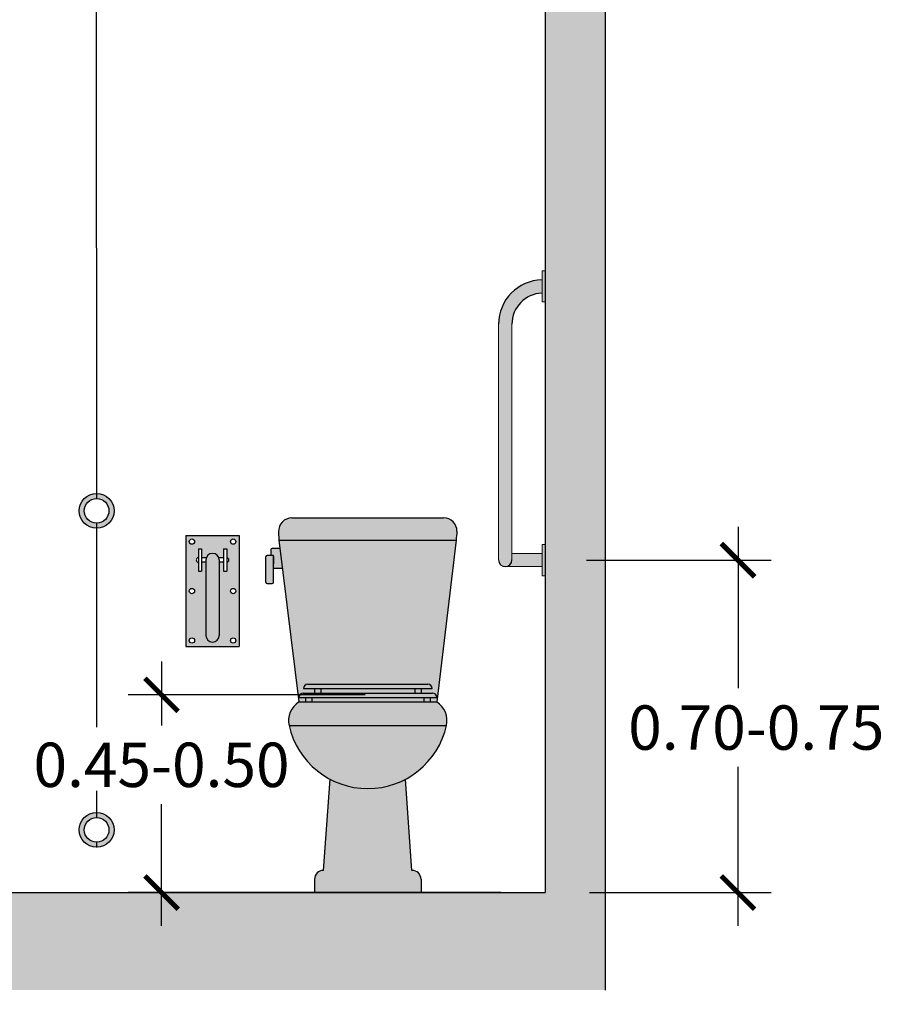
# Model space of a CAD drawing. Units: millimetres. Extents: x 0.2 to 9.9, y -0.2 to 11.8.
# Drawn here: x 7.3 to 9.3, y 1.9 to 4.1 of the extents above; entities that cross this region are included whole.
import ezdxf

# ---------------------------------------------------------------- set-up
doc = ezdxf.new("R2010")
doc.units = ezdxf.units.MM
doc.linetypes.add('LÍNEAS_OCULTAS2', pattern=[0.1875, 0.125, -0.0625])
doc.layers.add('Cotas', color=3, linetype='Continuous')
doc.styles.add('Directriz', font='verdana.ttf', dxfattribs={"height": 0.144})
doc.styles.get("Standard").update_dxf_attribs({"font": 'arial.ttf'})
doc.dimstyles.new('1-50', dxfattribs={"dimscale": 0.05, "dimtxt": 2, "dimasz": 1.5, "dimexe": 1.5, "dimexo": 2, "dimgap": 0.75, "dimtad": 0, "dimtih": 1, "dimtoh": 1, "dimzin": 0, "dimdsep": 46, "dimtxsty": 'Standard', "dimblk1": 'ARCHTICK', "dimblk2": 'ARCHTICK', "dimsah": 1, "dimcen": 2.5, "dimdle": 1.5, "dimclrd": 256, "dimclre": 256, "dimclrt": 4, "dimadec": 0, "dimazin": 0, "dimtfac": 1, "dimtmove": 0, "dimatfit": 3, "dimfxl": 0.44, "dimtolj": 1, "dimtzin": 0, "dimarcsym": 0})
doc.dimstyles.new('directriz', dxfattribs={"dimscale": 0.075, "dimtxt": 0.144, "dimasz": 2.2, "dimexe": 1.5, "dimexo": 3, "dimgap": 0.75, "dimtad": 0, "dimtih": 1, "dimtoh": 1, "dimzin": 0, "dimdsep": 46, "dimtxsty": 'Directriz', "dimblk": 'ARCHTICK', "dimcen": 2.5, "dimdle": 1.5, "dimclrd": 256, "dimclre": 256, "dimclrt": 4, "dimadec": 0, "dimazin": 0, "dimtfac": 1, "dimtmove": 0, "dimatfit": 3, "dimfxl": 0.44, "dimtolj": 1, "dimtzin": 0, "dimarcsym": 0})

# ---------------------------------------------------------------- blocks, each defined once
blk = doc.blocks.new('_ArchTick')
at = {"color": 0, "linetype": 'ByBlock', "const_width": 0.15}
blk.add_lwpolyline([(-0.5, -0.5), (0.5, 0.5)], dxfattribs=at)
blk = doc.blocks.new('*D32')
at = {"layer": 'Cotas', "lineweight": -2, "transparency": 16777216}
for p, q in [((7.664610984416957, 2.677409412518677), (7.664610984416957, 2.532916744895316)), ((8.12416421845819, 2.602409412518677), (7.589610984416956, 2.602409412518677)), ((7.664610984416957, 2.08129806631477), (7.664610984416957, 2.355802147350978)), ((8.429722347454117, 2.15629806631477), (7.589610984416956, 2.15629806631477))]:
    blk.add_line(p, q, dxfattribs=at)
at = {"layer": 'DEFPOINTS', "color": 0, "transparency": 16777216}
for p in [(7.664610984416957, 2.602409412518677), (8.22416421845819, 2.602409412518677), (8.529722347454117, 2.15629806631477)]:
    blk.add_point(p, dxfattribs=at)
at = {"layer": 'Cotas', "lineweight": -2, "transparency": 16777216, "xscale": 0.07500000000000001, "yscale": 0.07500000000000001, "zscale": 0.07500000000000001}
for p, rotation in [((7.664610984416957, 2.602409412518677), 90), ((7.664610984416957, 2.15629806631477), 270)]:
    blk.add_blockref('_ArchTick', p, dxfattribs=dict(at, rotation=rotation))
at = {"layer": 'Cotas', "color": 4, "transparency": 16777216, "insert": (7.664610984416956, 2.444359446123144), "char_height": 0.1, "attachment_point": 5}
blk.add_mtext('\\A1;0.45-0.50', dxfattribs=at)
blk = doc.blocks.new('*D33')
at = {"layer": 'Cotas', "lineweight": -2, "transparency": 16777216}
for p, q in [((8.964585567648209, 2.980874911184677), (8.964585567648209, 2.616970316761068)), ((8.622722347456328, 2.905874911184676), (9.039585567648208, 2.905874911184677)), ((8.964585567648209, 2.08129806631477), (8.964585567648209, 2.43985571921673)), ((8.629722347454116, 2.15629806631477), (9.039585567648208, 2.156298066314771))]:
    blk.add_line(p, q, dxfattribs=at)
at = {"layer": 'DEFPOINTS', "color": 0, "transparency": 16777216}
for p in [(8.522722347456329, 2.905874911184676), (8.964585567648209, 2.905874911184676), (8.529722347454117, 2.15629806631477)]:
    blk.add_point(p, dxfattribs=at)
at = {"layer": 'Cotas', "lineweight": -2, "transparency": 16777216, "xscale": 0.07500000000000001, "yscale": 0.07500000000000001, "zscale": 0.07500000000000001}
for p, rotation in [((8.964585567648209, 2.905874911184676), 90), ((8.964585567648209, 2.15629806631477), 270)]:
    blk.add_blockref('_ArchTick', p, dxfattribs=dict(at, rotation=rotation))
at = {"layer": 'Cotas', "color": 4, "transparency": 16777216, "insert": (9.005754363101092, 2.528413017988896), "char_height": 0.1, "attachment_point": 5}
blk.add_mtext('\\A1;0.70-0.75', dxfattribs=at)
blk = doc.blocks.new('Alzado Inodoro a un lado')
h = blk.add_hatch(color=253)
h.dxf.hatch_style = 1
h.paths.add_polyline_path([(0.1750000000021039, 1.281878784810467, -0.4083673673511583), (0.2730000000021509, 1.381858782810067), (0.2730000000021509, 1.351850207548611, 0.4058685971040161), (0.2050000000021033, 1.281878784810468), (0.2050000000001244, 0.8868787848103432), (0.2050000000001209, 0.7499999961563093, -1), (0.1749999999999208, 0.7499999961563093), (0.1750000000003826, 0.9324543375181422)])
h.paths.add_polyline_path([(0.2050000000001209, 0.7499999961563084), (0.2050000000001209, 0.764999996156182), (0.2730000000021509, 0.7649999961561811), (0.2730000000021509, 0.7349999961564357), (0.2002826576933767, 0.7349999961564366), (0.1900000000006887, 0.7349999961562093, 0.4142135623600331)], flags=17)
h.paths.add_polyline_path([(0.2730000000021509, 1.401878784810357), (0.279999999999939, 1.401878784810357), (0.279999999999939, 1.331878784810648), (0.2730000000021509, 1.331878784810648)])
h.paths.add_polyline_path([(0.2730000000021509, 0.7845768410258422), (0.279999999999939, 0.7845768410258422), (0.279999999999939, 0.7145768410261333), (0.2730000000021509, 0.7145768410261333)])
h = blk.add_hatch(color=9)
h.dxf.hatch_style = 1
edge = h.paths.add_edge_path()
edge.add_line((0.0510697598247134, 0.8448251032421012), (-0.2912912405497536, 0.8448251032421012))
edge.add_arc((-0.2912912405497536, 0.8148251032421285), 0.02999999999997272, 90, 182.7591076586569)
edge.add_line((-0.3212564629695862, 0.8133809961375391), (-0.3203622030709994, 0.7948251032421467))
edge.add_line((-0.3203622030709994, 0.7948251032421467), (0.07909550585668512, 0.7948251032421467))
edge.add_arc((1.928882259815282, 0.622325103238154), 1.857812499990798, 174.0525378349645, 174.672347790834, ccw=False)
edge.add_arc((0.05106975982448603, 0.8148251032421285), 0.03000000000020009, 359.9999999952232, 449.9999999995657)
edge = h.paths.add_edge_path()
edge.add_line((-0.3180316435793884, 0.7758334115035268), (-0.3356666193330966, 0.7758334115035268))
edge.add_arc((-0.3356666193330966, 0.7728334115038251), 0.002999999999701686, 90, 180.0000000043425)
edge.add_line((-0.3386666193330257, 0.7728334115035977), (-0.3386666193330257, 0.7600392873584951))
edge.add_line((-0.3386666193330257, 0.7600392873584951), (-0.3328775250006402, 0.7600392873584951))
edge.add_line((-0.3328775250006402, 0.7600392873584951), (-0.3328775250006402, 0.7309797660066124))
edge.add_line((-0.3328775250006402, 0.7309797660066124), (-0.3125274425485713, 0.7309797660066124))
edge.add_line((-0.3125274425485713, 0.7309797660066124), (-0.3180316435793884, 0.7758334115035268))
edge = h.paths.add_edge_path()
edge.add_line((-0.3328775250006402, 0.7600392873584951), (-0.3467133330400429, 0.7600392873584951))
edge.add_arc((-0.3467133330400429, 0.7570392873587934), 0.002999999999701686, 90, 180.0000000043425)
edge.add_line((-0.349713333039972, 0.7570392873585661), (-0.349713333039972, 0.6999553171508524))
edge.add_arc((-0.3467133330400429, 0.699955317150625), 0.002999999999929059, 179.9999999956575, 270)
edge.add_line((-0.3467133330400429, 0.6969553171509233), (-0.3358775250005692, 0.6969553171509233))
edge.add_arc((-0.3358775250003418, 0.699955317150625), 0.002999999999701686, 269.9999999956575, 360.0000000043426)
edge.add_line((-0.3328775250006402, 0.6999553171508524), (-0.3328775250006402, 0.7600392873584951))
h.paths.add_polyline_path([(0.07909550585645775, 0.7948251032421467), (-0.3203622030709994, 0.7948251032421467), (-0.275571342617468, 0.4298251032421376), (0.03557134261654937, 0.4298251032421376)])
edge = h.paths.add_edge_path(flags=16)
edge.add_arc((0.01035482800989485, -1.573327083918002), 2.013484993598404, 89.28241946835789, 90.71758053163558, ccw=False)
edge.add_line((0.03557134261654937, 0.4399999999998272), (-0.2755713426163311, 0.4399999999998272))
edge.add_line((-0.2755713426163311, 0.4399999999998272), (-0.2228552454330384, 0.4399999999998272))
edge.add_line((-0.2228552454330384, 0.4399999999998272), (-0.01486168659653231, 0.4399999999998272))
edge = h.paths.add_edge_path()
edge.add_line((0.05746560166926429, 0.3768251032420267), (-0.297465601669046, 0.3768251032420267))
edge.add_arc((-0.1199999999998909, 0.4162124316019344), 0.1817839415656026, 192.5135861292111, 347.4864138707889)
edge = h.paths.add_edge_path()
edge.add_line((0.03557134261654937, 0.4298251032421376), (-0.2755713426163311, 0.4298251032421376))
edge.add_arc((-0.2486149468641088, 0.387667186233557), 0.05003935689487626, 122.5954499137101, 192.5135861294648)
edge.add_line((-0.297465601669046, 0.3768251032420267), (0.05746560166926429, 0.3768251032420267))
edge.add_arc((0.008614946864327067, 0.387667186233557), 0.05003935689501183, 347.4864138705352, 417.4045500862899)
edge = h.paths.add_edge_path()
edge.add_arc((-0.1199999999996635, 0.4162124316035261), 0.1817839415668774, 242.092655031169, 297.8721617540856, ccw=False)
edge.add_line((-0.2050827202260734, 0.2555689377093131), (-0.2196337003977078, 0.04999999999995453))
edge.add_line((-0.2196337003977078, 0.04999999999995453), (-0.02046865689703736, 0.04999999999995453))
edge.add_line((-0.02046865689703736, 0.04999999999995453), (-0.03501594102431227, 0.2555167218547467))
edge = h.paths.add_edge_path()
edge.add_line((-0.01999999999998181, 0.04999999999995453), (-0.2199999999997999, 0.04999999999995453))
edge.add_arc((-0.2199999999997999, 0.02999999999997272), 0.01999999999998181, 90, 180)
edge.add_line((-0.2399999999997817, 0.02999999999997272), (-0.2400000000000091, 0))
edge.add_line((-0.2400000000000091, 0), (0, 0))
edge.add_line((0, 0), (0, 0.02999999999997272))
edge.add_arc((-0.01999999999998181, 0.02999999999997272), 0.01999999999998181, 0, 90)
h = blk.add_hatch(color=9)
h.dxf.hatch_style = 1
h.paths.add_polyline_path([(-0.5300511786472271, 0.8049999999998363), (-0.5300511786472271, 0.5549999999998363), (-0.4100511786473362, 0.5549999999998363), (-0.4100511786473362, 0.8049999999998363)])
h.paths.add_polyline_path([(-0.4450511786474181, 0.7749999999998636), (-0.4380511786473562, 0.7749999999998636), (-0.4380511786473562, 0.7550000000000008, -1), (-0.4380511786473562, 0.7449999999999992), (-0.4380511786473562, 0.724999999999909), (-0.4450511786474181, 0.724999999999909), (-0.4450511786474181, 0.7449999999998909), (-0.455051178647409, 0.7449999999998909), (-0.455051178647282, 0.5799999999999272, -1), (-0.4850511786472813, 0.5799999999999272), (-0.4850511786473787, 0.7449999999998909), (-0.4950511786473726, 0.7449999999998909), (-0.4950511786473726, 0.724999999999909), (-0.5020511786474344, 0.724999999999909), (-0.5020511786474344, 0.7449999999999992, -1), (-0.5020511786474344, 0.7550000000000008), (-0.5020511786474344, 0.7749999999998636), (-0.4950511786473726, 0.7749999999998636), (-0.4950511786473726, 0.7549999999998818), (-0.4841933142710541, 0.7549999999998818, -0.7071067811928128), (-0.4559090430235092, 0.7549999999998818), (-0.4450511786474181, 0.7549999999998818)], flags=16)
h.paths.add_polyline_path([(-0.4175867125532869, 0.7914644660938848, -1), (-0.4295867125532885, 0.7914644660938848, -1)], flags=16)
h.paths.add_polyline_path([(-0.5225156447415037, 0.7914644660938848, -1), (-0.5105156447415021, 0.7914644660938848, -1)], flags=16)
h.paths.add_polyline_path([(-0.4175867125532869, 0.6799999999998363, -1), (-0.4295867125532885, 0.6799999999998363, -1)], flags=16)
h.paths.add_polyline_path([(-0.5105156447415021, 0.6799999999998363, -1), (-0.5225156447415037, 0.6799999999998363, -1)], flags=16)
h.paths.add_polyline_path([(-0.4175867125532869, 0.5685355339057878, -1), (-0.4295867125532885, 0.5685355339057878, -1)], flags=16)
h.paths.add_polyline_path([(-0.5105156447415021, 0.5685355339057878, -1), (-0.5225156447415037, 0.5685355339057878, -1)], flags=16)
h = blk.add_hatch(color=9)
h.dxf.hatch_style = 1
h.paths.add_polyline_path([(-0.455051178647282, 0.75, 1), (-0.4850511786472813, 0.75), (-0.4850511786472813, 0.5799999999999361, 1), (-0.455051178647282, 0.5799999999999317)])
at = {"color": 4, "lineweight": 9}
for p, q in [((0.2730000000021509, 1.331878784810648), (0.2730000000021509, 1.401878784810357)), ((0.279999999999939, 1.401878784810357), (0.2730000000021509, 1.401878784810357)), ((0.279999999999939, 1.331878784810648), (0.2730000000021509, 1.331878784810648)), ((0.1750000000003826, 0.9325615912143066), (0.1750000000003844, 1.281878784810467)), ((0.2050000000001244, 0.8868787848103432), (0.2050000000001315, 1.281878784810468)), ((0.1750000000003826, 0.7499999961563093), (0.1750000000003826, 0.9324543375181422)), ((0.2050000000001244, 0.7499999961563093), (0.2050000000001244, 0.8868787848103432)), ((0.2730000000021509, 0.7145768410261333), (0.2730000000021509, 0.7845768410258422)), ((0.279999999999939, 0.7845768410258422), (0.2730000000021509, 0.7845768410258422)), ((0.2730000000021509, 0.7649999961561811), (0.2050000000001244, 0.764999996156182)), ((0.1900000000000244, 0.7349999961559783), (0.2050000000001244, 0.7349999961559819)), ((0.2730000000021509, 0.7349999961564357), (0.2002826576933767, 0.7349999961564366)), ((0.279999999999939, 0.7145768410261333), (0.2730000000021509, 0.7145768410261333))]:
    blk.add_line(p, q, dxfattribs=at)
at = {"color": 4}
for p, q in [((-0.2912912405497536, 0.8448251032421012), (0.0510697598247134, 0.8448251032421012)), ((-0.5300511786472271, 0.8049999999998363), (-0.5300511786472271, 0.5549999999998363)), ((-0.5300511786472271, 0.8049999999998363), (-0.4100511786473362, 0.8049999999998363)), ((-0.4100511786473362, 0.8049999999998363), (-0.4100511786473362, 0.5549999999998363)), ((-0.3212564629695862, 0.8133809961375391), (-0.3203622030709994, 0.7948251032421467)), ((-0.3203622030709994, 0.7948251032421467), (-0.275571342617468, 0.4298251032414555)), ((-0.3203622030709994, 0.7948251032421467), (0.07909550585645775, 0.7948251032421467)), ((0.07909550585645775, 0.7948251032421467), (0.03557134261654937, 0.4298251032421376)), ((-0.5020511786474344, 0.7749999999998636), (-0.4950511786473726, 0.7749999999998636)), ((-0.5020511786474344, 0.7749999999998636), (-0.5020511786474344, 0.724999999999909)), ((-0.4950511786473726, 0.7749999999998636), (-0.4950511786473726, 0.724999999999909)), ((-0.4841933142711241, 0.7549999999998818), (-0.4950511786473726, 0.7549999999998818)), ((-0.4450511786474181, 0.7549999999998818), (-0.4559090430236665, 0.7549999999998818)), ((-0.4450511786474181, 0.7749999999998636), (-0.4450511786474181, 0.724999999999909)), ((-0.4450511786474181, 0.7749999999998636), (-0.4380511786473562, 0.7749999999998636)), ((-0.4380511786473562, 0.7749999999998636), (-0.4380511786473562, 0.724999999999909)), ((-0.349713333039972, 0.6999553171508524), (-0.349713333039972, 0.7570392873585661)), ((-0.3328775250006402, 0.7600392873584951), (-0.3467133330400429, 0.7600392873584951)), ((-0.3386666193330257, 0.7728334115035977), (-0.3386666193330257, 0.7600392873584951)), ((-0.3180316435793884, 0.7758334115035268), (-0.3356666193330966, 0.7758334115035268)), ((-0.3328775250006402, 0.6999553171508524), (-0.3328775250006402, 0.7600392873584951)), ((-0.3328775250006402, 0.7579893499255377), (-0.3328775250006402, 0.7411535418862059)), ((-0.4850511786473817, 0.7449999999998909), (-0.4950511786473726, 0.7449999999998909)), ((-0.4850511786473817, 0.75), (-0.4850511786473817, 0.5799999999999272)), ((-0.455051178647409, 0.75), (-0.455051178647409, 0.5799999999999272)), ((-0.4450511786474181, 0.7449999999998909), (-0.455051178647409, 0.7449999999998909)), ((-0.5020511786474344, 0.724999999999909), (-0.4950511786473726, 0.724999999999909)), ((-0.4450511786474181, 0.724999999999909), (-0.4380511786473562, 0.724999999999909)), ((-0.3125274425485713, 0.7309797660066124), (-0.3328775250006402, 0.7309797660066124)), ((-0.3467133330400429, 0.6969553171506959), (-0.3358775250005692, 0.6969553171506959)), ((-0.5300511786472271, 0.5549999999998363), (-0.4100511786473362, 0.5549999999998363)), ((-0.2551930235113105, 0.4701748967577259), (0.01519311186439154, 0.4701748967577259)), ((-0.2655713426163402, 0.4499999999998181), (0.02557134261655847, 0.4499999999998181)), ((-0.2651930235113014, 0.460174896757735), (0.02519302351197439, 0.460174896757735)), ((-0.2403718045554797, 0.460174896757735), (-0.2403718045554797, 0.4499999999998181)), ((-0.2260000434341691, 0.460174896757735), (-0.2260000434341691, 0.4499999999998181)), ((-0.01399995656561259, 0.460174896757735), (-0.01399995656561259, 0.4499999999998181)), ((0.0003718045556979632, 0.460174896757735), (0.0003718045556979632, 0.4499999999998181)), ((-0.2755713426163311, 0.4399999999998272), (0.03557134261654937, 0.4399999999998272)), ((-0.2755713426176953, 0.4298251032421376), (0.03557134261654937, 0.4298251032421376)), ((-0.2606080767163803, 0.4399999999998272), (-0.2606080767163803, 0.4298251032421376)), ((-0.2462363155950698, 0.4399999999998272), (-0.2462363155950698, 0.4298251032421376)), ((0.006236315595288033, 0.4399999999998272), (0.006236315595288033, 0.4298251032421376)), ((0.02060807671659859, 0.4399999999998272), (0.02060807671659859, 0.4298251032421376)), ((-0.297465601669046, 0.3768251032420267), (0.05746560166926429, 0.3768251032420267)), ((-0.2196337003977078, 0.04999999999995453), (-0.2050827202260734, 0.2555689377093131)), ((-0.02046865689703736, 0.04999999999995453), (-0.03501594102431227, 0.2555167218547467)), ((-0.2400000000000091, 0.02999999999997272), (-0.2400000000000091, 0)), ((0, 0.02999999999997272), (0, 0))]:
    blk.add_line(p, q, dxfattribs=at)
for centre in [(-0.5165156447415029, 0.7914644660938848), (-0.4235867125532877, 0.7914644660938848), (-0.5165156447415029, 0.6799999999998363), (-0.4235867125532877, 0.6799999999998363), (-0.5165156447415029, 0.5685355339057878), (-0.4235867125532877, 0.5685355339057878)]:
    blk.add_circle(centre, 0.006000000000000782, dxfattribs=at)
for centre, radius, start, end in [((0.2750000000021036, 1.281878784810466), 0.09999999999999998, 91.14599199838756, 180), ((0.2750000000021036, 1.281878784810466), 0.06999999999999999, 91.63724507778, 180), ((-0.2912912405497536, 0.8148251032421285), 0.03, 90, 182.7591076586253), ((0.0510697598247134, 0.8148251032421285), 0.03, 0, 90), ((1.928882259824832, 0.6223251032420194), 1.857812500000003, 174.0525378350442, 174.6723477909813), ((-0.5020511786474344, 0.75), 0.005000000000000782, 90, 270), ((-0.4700511786472816, 0.75), 0.01499999999999968, 0, 180), ((-0.4380511786473562, 0.75), 0.005000000000000782, 270, 90), ((-0.3467133330400429, 0.7570392873585661), 0.003, 90, 180), ((-0.3356666193330966, 0.7728334115035977), 0.003, 90, 180), ((0.1900000000000208, 0.7499999961563093), 0.01500000000010004, 180, 0), ((-0.3467133330400429, 0.6999553171508524), 0.003, 180, 270), ((-0.3358775250005692, 0.6999553171508524), 0.003, 270, 0), ((-0.4700511786472816, 0.5799999999999272), 0.01499999999999968, 180, 0), ((-0.2551930235113105, 0.460174896757735), 0.01, 90, 180), ((0.01519302351152874, 0.460174896757735), 0.01, 0, 90), ((-0.2655713426163402, 0.4399999999998272), 0.01, 90, 180), ((0.02557134261655847, 0.4399999999998272), 0.01, 0, 90), ((-0.2486149468641088, 0.3876671862333296), 0.05003935689498491, 122.5954499150618, 192.5135861292116), ((0.008614946864327067, 0.3876671862333296), 0.05003935689498491, 347.4864138707882, 57.40455008637998), ((-0.1199999999998909, 0.4162124316019344), 0.1817839415656036, 192.5135861292116, 347.4864138707882), ((-0.2199999999997999, 0.02999999999997272), 0.02, 90, 180), ((-0.01999999999998181, 0.02999999999997272), 0.02, 0, 90)]:
    blk.add_arc(centre, radius, start, end, dxfattribs=at)

msp = doc.modelspace()

# ---------------------------------------------------------------- hatches: boundary and pattern name
h = msp.add_hatch(color=253)
h.dxf.hatch_style = 1
h.paths.add_polyline_path([(8.664722347454331, 4.636298066314074), (8.529722347454113, 4.636298066314138), (8.529722347454113, 2.156298066314511), (8.664722347454331, 2.156298066314511)])
h = msp.add_hatch(color=1)
h.dxf.hatch_style = 1
h.paths.add_polyline_path([(7.478811574603817, 3.017145032819866, 1), (7.557505251752044, 3.017145032819866, 1)])
h.paths.add_polyline_path([(7.546026265337133, 3.017145032819866, 1), (7.490290561018728, 3.017145032819866, 1)], flags=16)
h = msp.add_hatch(color=1)
h.dxf.hatch_style = 1
h.paths.add_polyline_path([(7.478811574603817, 2.297708187565149, 1), (7.557505251752044, 2.297708187565149, 1)])
h.paths.add_polyline_path([(7.546026265337133, 2.297708187565149, 1), (7.490290561018728, 2.297708187565149, 1)], flags=16)
h = msp.add_hatch(color=253)
h.dxf.hatch_style = 1
edge = h.paths.add_edge_path()
edge.add_line((8.664722347368, 2.156298063592073), (7.024609745198724, 2.156298066314769))
edge.add_line((7.024609745198724, 2.156298066314769), (7.024456521068593, 2.120960708335429))
edge.add_line((7.024456521068593, 2.120960708335429), (6.229834929156195, 2.119729237536115))
edge.add_line((6.229834929156195, 2.119729237536115), (6.229993492990616, 2.156298066314768))
edge.add_line((6.229993492990616, 2.156298066314768), (4.950773628251699, 2.156298066314756))
edge.add_arc((4.941263054347479, 2.47877134451262), 0.3226134934680582, 268.31068844130687, 271.68931155869296, ccw=False)
edge.add_line((4.931752480443258, 2.156298066314756), (0.1750763015441743, 2.15629806631471))
edge.add_line((0.1750763015441743, 2.15629806631471), (0.1750763015441734, 1.93629806631455))
edge.add_line((0.1750763015441734, 1.93629806631455), (8.66472234736034, 1.936298062735272))
edge.add_line((8.66472234736034, 1.936298062735272), (8.664722347368, 2.156298063592073))

# ---------------------------------------------------------------- linework, layer by layer
at = {"lineweight": 25}
for p, q in [((8.529722347454113, 4.636298066314529), (8.529722347454113, 2.156298066314769)), ((8.664722347454333, 4.636298066314517), (8.66472234736034, 1.936298062739506)), ((7.024609745198724, 2.156298066314769), (8.529722347454113, 2.156298066314827))]:
    msp.add_line(p, q, dxfattribs=at)
at = {"color": 1}
for p, q in [((7.516857771604005, 4.382334450323469), (7.517611992140534, 3.045007527467995)), ((7.517655003146448, 2.98928172787757), (7.51801002028329, 2.529315414648863)), ((7.517655003146448, 2.385664461787145), (7.517701384260668, 2.325572291866847)), ((7.518210291650828, 2.269840383694174), (7.518219275353427, 2.258200943972849))]:
    msp.add_line(p, q, dxfattribs=at)
for centre, radius in [((7.518158413177931, 3.017145032819866), 0.03934683857411359), ((7.518158413177931, 3.017145032819866), 0.02786785215920203), ((7.518158413177931, 2.297708187565149), 0.03934683857411359), ((7.518158413177931, 2.297708187565149), 0.02786785215920203)]:
    msp.add_circle(centre, radius, dxfattribs=at)

# ---------------------------------------------------------------- block references
at = {"color": 253}
msp.add_blockref('Alzado Inodoro a un lado', (8.249722347454174, 2.156298066314768), dxfattribs=at)

# ---------------------------------------------------------------- dimensions: what is measured, and where the dimension line sits
at = {"layer": 'Cotas'}
dim = msp.add_linear_dim(base=(8.964585567648209, 2.905874911184676), p1=(8.529722347454113, 2.156298066314769), p2=(8.522722347456325, 2.905874911184676), angle=90, text='0.70-<>', dimstyle='1-50', override={"dimtmove": 2}, dxfattribs=at)
dim.commit()
dim.dimension.update_dxf_attribs({"geometry": '*D33', "text_midpoint": (9.005754363101092, 2.528413017988896), "dimtype": 160})
dim = msp.add_linear_dim(base=(7.664610984416957, 2.602409412518677), p1=(8.529722347454113, 2.156298066314769), p2=(8.224164218458187, 2.602409412518676), angle=90, text='0.45-0.50', dimstyle='1-50', dxfattribs=at)
dim.commit()
dim.dimension.update_dxf_attribs({"geometry": '*D32', "text_midpoint": (7.664610984416956, 2.444359446123144), "dimtype": 160})

# ---------------------------------------------------------------- leaders
at = {"layer": 'Cotas', "linetype": 'LÍNEAS_OCULTAS2', "ltscale": 8}
for points in [[(0.3096314067834101, 3.207443720681788), (0.3092088278744995, 5.611013181776336), (8.511462124753052, 5.612526374661222)], [(2.641932022386754, 2.688265970086377), (3.127877817945318, 5.319251354297641), (8.517976674527745, 5.319251354297641)], [(5.871392782848466, 3.352538146467311), (6.568674515793646, 4.782043933757825), (8.521021092157298, 4.782584456906344)], [(6.450639333103936, 2.241468189544445), (6.450742549793176, 1.743722030937032), (8.66828216817166, 1.744803077234071)], [(5.549373744417608, 2.166686067675073), (5.549893879353867, 1.54159696182932), (8.66656585840437, 1.54159696182932)]]:
    msp.add_leader(points, dimstyle='directriz', override={"dimasz": 2}, dxfattribs=at)

doc.saveas('drawing.dxf')
